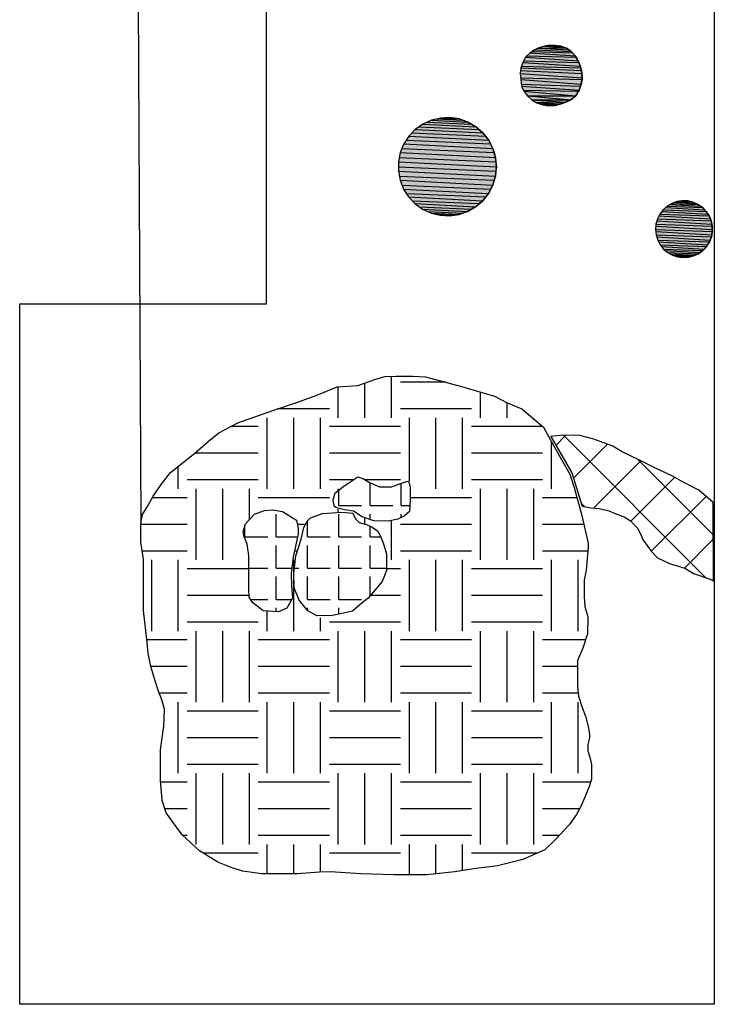
# Model space of a CAD drawing. Extents: x 1087388.9 to 1087400.7, y 700348 to 700360.8.
# Drawn here: x 1087398.4 to 1087400, y 700348 to 700350.2 of the extents above; entities that cross this region are included whole.
import ezdxf

# ---------------------------------------------------------------- set-up
doc = ezdxf.new("R2010")
doc.units = 0
doc.layers.get('0').update_dxf_attribs({"linetype": 'CONTINUOUS'})
doc.layers.add('EXCAVACION', color=7, linetype='CONTINUOUS')
doc.layers.add('RASGOS', color=7, linetype='CONTINUOUS')

# ---------------------------------------------------------------- blocks, each defined once
blk = doc.blocks.new('*X4')
at = {"color": 0}
for p, q in [((1087399.6462, 700349.2476), (1087399.6687, 700349.2701)), ((1087399.9813, 700348.9521), (1087399.6632, 700349.2702)), ((1087399.6854, 700349.1745), (1087399.7612, 700349.2504)), ((1087399.731, 700349.1079), (1087399.8359, 700349.2128)), ((1087399.9978, 700349.0478), (1087399.8299, 700349.2157)), ((1087399.8135, 700349.0781), (1087399.9118, 700349.1764)), ((1087399.8593, 700349.0116), (1087399.9815, 700349.1338)), ((1087399.7099, 700349.1112), (1087399.7032, 700349.1179)), ((1087399.9333, 700348.9734), (1087399.9978, 700349.038))]:
    blk.add_line(p, q, dxfattribs=at)
blk = doc.blocks.new('*X5')
at = {"color": 0}
for p, q in [((1087399.2311, 700349.1134), (1087399.2311, 700349.1642)), ((1087399.3009, 700349.1134), (1087399.3009, 700349.1633)), ((1087399.1612, 700349.1134), (1087399.1612, 700349.1481)), ((1087399.1612, 700349.1134), (1087399.212, 700349.1134)), ((1087399.2311, 700349.1134), (1087399.2819, 700349.1134)), ((1087399.3009, 700349.1134), (1087399.3199, 700349.1134)), ((1087399.2311, 700349.0821), (1087399.2311, 700349.0943)), ((1087399.3009, 700349.0868), (1087399.3009, 700349.0943))]:
    blk.add_line(p, q, dxfattribs=at)
blk = doc.blocks.new('*X6')
at = {"color": 0}
for p, q in [((1087399.0215, 700349.0435), (1087399.0215, 700349.0943)), ((1087398.9517, 700349.0435), (1087398.9517, 700349.0689)), ((1087398.9517, 700349.0435), (1087399.0025, 700349.0435)), ((1087399.0215, 700349.0435), (1087399.069, 700349.0435)), ((1087399.0215, 700348.9737), (1087399.0215, 700349.0245)), ((1087398.9607, 700348.9737), (1087399.0025, 700348.9737)), ((1087399.0215, 700348.9737), (1087399.0563, 700348.9737)), ((1087399.0215, 700348.9038), (1087399.0215, 700348.9546)), ((1087398.9642, 700348.9038), (1087399.0025, 700348.9038)), ((1087399.0215, 700348.9038), (1087399.0559, 700348.9038)), ((1087399.0215, 700348.8763), (1087399.0215, 700348.8848))]:
    blk.add_line(p, q, dxfattribs=at)
blk = doc.blocks.new('*X7')
at = {"color": 0}
for p, q in [((1087399.1612, 700349.0435), (1087399.1612, 700349.0943)), ((1087399.0914, 700349.0435), (1087399.0914, 700349.0793)), ((1087399.2311, 700349.0435), (1087399.2311, 700349.0674)), ((1087399.0914, 700349.0435), (1087399.1422, 700349.0435)), ((1087399.0914, 700348.9737), (1087399.0914, 700349.0245)), ((1087399.1612, 700349.0435), (1087399.212, 700349.0435)), ((1087399.1612, 700348.9737), (1087399.1612, 700349.0245)), ((1087399.2311, 700349.0435), (1087399.2547, 700349.0435)), ((1087399.2311, 700348.9737), (1087399.2311, 700349.0245)), ((1087399.0622, 700348.9737), (1087399.0723, 700348.9737)), ((1087399.0914, 700348.9737), (1087399.1422, 700348.9737)), ((1087399.1612, 700348.9737), (1087399.212, 700348.9737)), ((1087399.2311, 700348.9737), (1087399.2675, 700348.9737)), ((1087399.0914, 700348.9038), (1087399.0914, 700348.9546)), ((1087399.1612, 700348.9038), (1087399.1612, 700348.9546)), ((1087399.2311, 700348.9118), (1087399.2311, 700348.9546)), ((1087399.0718, 700348.9038), (1087399.0723, 700348.9038)), ((1087399.0914, 700348.9038), (1087399.1422, 700348.9038)), ((1087399.1612, 700348.9038), (1087399.212, 700348.9038)), ((1087399.0914, 700348.8798), (1087399.0914, 700348.8848)), ((1087399.1612, 700348.871), (1087399.1612, 700348.8848))]:
    blk.add_line(p, q, dxfattribs=at)
blk = doc.blocks.new('*X8')
at = {"color": 0}
for p, q in [((1087399.2792, 700349.3094), (1087399.2792, 700349.4017)), ((1087399.1601, 700349.3094), (1087399.1601, 700349.3785)), ((1087399.2197, 700349.3094), (1087399.2197, 700349.3869)), ((1087399.4003, 700349.3888), (1087399.299, 700349.3888)), ((1087399.4776, 700349.3094), (1087399.4776, 700349.3664)), ((1087399.5372, 700349.3094), (1087399.5372, 700349.3428)), ((1087399.0014, 700349.1507), (1087399.0014, 700349.3094)), ((1087399.1403, 700349.3293), (1087399.0246, 700349.3293)), ((1087399.0609, 700349.1507), (1087399.0609, 700349.3094)), ((1087399.1204, 700349.1507), (1087399.1204, 700349.3094)), ((1087399.4578, 700349.3293), (1087399.299, 700349.3293)), ((1087399.3189, 700349.1687), (1087399.3189, 700349.3094)), ((1087399.3784, 700349.1507), (1087399.3784, 700349.3094)), ((1087399.4379, 700349.1507), (1087399.4379, 700349.3094)), ((1087398.9815, 700349.2896), (1087398.9205, 700349.2896)), ((1087399.299, 700349.2896), (1087399.1403, 700349.2896)), ((1087399.6165, 700349.2896), (1087399.4578, 700349.2896)), ((1087399.6364, 700349.1507), (1087399.6364, 700349.2556)), ((1087398.9815, 700349.2301), (1087398.8391, 700349.2301)), ((1087399.299, 700349.2301), (1087399.1403, 700349.2301)), ((1087399.6165, 700349.2301), (1087399.4578, 700349.2301)), ((1087398.8029, 700349.1507), (1087398.8029, 700349.2011)), ((1087398.9815, 700349.1705), (1087398.8228, 700349.1705)), ((1087399.1938, 700349.1705), (1087399.1403, 700349.1705)), ((1087399.299, 700349.1705), (1087399.2203, 700349.1705)), ((1087399.6165, 700349.1705), (1087399.4578, 700349.1705)), ((1087398.8426, 700348.9919), (1087398.8426, 700349.1507)), ((1087398.9022, 700348.9919), (1087398.9022, 700349.1507)), ((1087398.9617, 700349.0819), (1087398.9617, 700349.1507)), ((1087399.1601, 700349.1472), (1087399.1601, 700349.1507)), ((1087399.4776, 700348.9919), (1087399.4776, 700349.1507)), ((1087399.5372, 700348.9919), (1087399.5372, 700349.1507)), ((1087399.5967, 700348.9919), (1087399.5967, 700349.1507)), ((1087398.8228, 700349.1308), (1087398.7446, 700349.1308)), ((1087399.1403, 700349.1308), (1087398.9815, 700349.1308)), ((1087399.4578, 700349.1308), (1087399.3205, 700349.1308)), ((1087399.6933, 700349.1308), (1087399.6165, 700349.1308)), ((1087399.1601, 700349.0982), (1087399.1601, 700349.1052)), ((1087398.8228, 700349.0713), (1087398.7195, 700349.0713)), ((1087399.0847, 700349.0713), (1087399.0703, 700349.0713)), ((1087399.2197, 700349.072), (1087399.2197, 700349.0845)), ((1087399.2792, 700348.9919), (1087399.2792, 700349.0781)), ((1087399.4578, 700349.0713), (1087399.299, 700349.0713)), ((1087399.7084, 700349.0713), (1087399.6165, 700349.0713)), ((1087398.8228, 700349.0118), (1087398.7222, 700349.0118)), ((1087399.0689, 700349.0118), (1087399.0621, 700349.0118)), ((1087399.4578, 700349.0118), (1087399.299, 700349.0118)), ((1087399.7176, 700349.0118), (1087399.6165, 700349.0118)), ((1087398.7434, 700348.8332), (1087398.7434, 700348.9919)), ((1087398.8029, 700348.8332), (1087398.8029, 700348.9919)), ((1087399.0609, 700348.9629), (1087399.0609, 700348.9919)), ((1087399.3189, 700348.8332), (1087399.3189, 700348.9919)), ((1087399.3784, 700348.8332), (1087399.3784, 700348.9919)), ((1087399.4379, 700348.8332), (1087399.4379, 700348.9919)), ((1087399.6364, 700348.8332), (1087399.6364, 700348.9919)), ((1087399.6959, 700348.8332), (1087399.6959, 700348.9919)), ((1087398.9607, 700348.9721), (1087398.8228, 700348.9721)), ((1087399.0609, 700348.8332), (1087399.0609, 700348.9615)), ((1087399.299, 700348.9721), (1087399.2675, 700348.9721)), ((1087399.6165, 700348.9721), (1087399.4578, 700348.9721)), ((1087398.9611, 700348.9126), (1087398.8228, 700348.9126)), ((1087399.299, 700348.9126), (1087399.2317, 700348.9126)), ((1087399.6165, 700348.9126), (1087399.4578, 700348.9126)), ((1087399.0014, 700348.8332), (1087399.0014, 700348.8777)), ((1087398.9815, 700348.853), (1087398.8228, 700348.853)), ((1087399.1204, 700348.8332), (1087399.1204, 700348.8625)), ((1087399.299, 700348.853), (1087399.1403, 700348.853)), ((1087399.6165, 700348.853), (1087399.4578, 700348.853)), ((1087398.8426, 700348.6744), (1087398.8426, 700348.8332)), ((1087398.9022, 700348.6744), (1087398.9022, 700348.8332)), ((1087398.9617, 700348.6744), (1087398.9617, 700348.8332)), ((1087399.1601, 700348.6744), (1087399.1601, 700348.8332)), ((1087399.2197, 700348.6744), (1087399.2197, 700348.8332)), ((1087399.2792, 700348.6744), (1087399.2792, 700348.8332)), ((1087399.4776, 700348.6744), (1087399.4776, 700348.8332)), ((1087399.5372, 700348.6744), (1087399.5372, 700348.8332)), ((1087399.5967, 700348.6744), (1087399.5967, 700348.8332)), ((1087398.8228, 700348.8133), (1087398.7328, 700348.8133)), ((1087399.1403, 700348.8133), (1087398.9815, 700348.8133)), ((1087399.4578, 700348.8133), (1087399.299, 700348.8133)), ((1087399.7123, 700348.8133), (1087399.6165, 700348.8133)), ((1087398.8228, 700348.7538), (1087398.7413, 700348.7538)), ((1087399.1403, 700348.7538), (1087398.9815, 700348.7538)), ((1087399.4578, 700348.7538), (1087399.299, 700348.7538)), ((1087399.6946, 700348.7538), (1087399.6165, 700348.7538)), ((1087398.8228, 700348.6943), (1087398.7606, 700348.6943)), ((1087399.1403, 700348.6943), (1087398.9815, 700348.6943)), ((1087399.4578, 700348.6943), (1087399.299, 700348.6943)), ((1087399.6961, 700348.6943), (1087399.6165, 700348.6943)), ((1087398.8029, 700348.5157), (1087398.8029, 700348.6744)), ((1087399.0014, 700348.5157), (1087399.0014, 700348.6744)), ((1087399.0609, 700348.5157), (1087399.0609, 700348.6744)), ((1087399.1204, 700348.5157), (1087399.1204, 700348.6744)), ((1087399.3189, 700348.5157), (1087399.3189, 700348.6744)), ((1087399.3784, 700348.5157), (1087399.3784, 700348.6744)), ((1087399.4379, 700348.5157), (1087399.4379, 700348.6744)), ((1087399.6364, 700348.5157), (1087399.6364, 700348.6744)), ((1087399.6959, 700348.5157), (1087399.6959, 700348.6744)), ((1087398.9815, 700348.6546), (1087398.8228, 700348.6546)), ((1087399.299, 700348.6546), (1087399.1403, 700348.6546)), ((1087399.6165, 700348.6546), (1087399.4578, 700348.6546)), ((1087398.9815, 700348.5951), (1087398.8228, 700348.5951)), ((1087399.299, 700348.5951), (1087399.1403, 700348.5951)), ((1087399.6165, 700348.5951), (1087399.4578, 700348.5951)), ((1087398.9815, 700348.5355), (1087398.8228, 700348.5355)), ((1087399.299, 700348.5355), (1087399.1403, 700348.5355)), ((1087399.6165, 700348.5355), (1087399.4578, 700348.5355)), ((1087398.8228, 700348.4958), (1087398.7633, 700348.4958)), ((1087398.8426, 700348.3569), (1087398.8426, 700348.5157)), ((1087398.9022, 700348.3569), (1087398.9022, 700348.5157)), ((1087398.9617, 700348.3569), (1087398.9617, 700348.5157)), ((1087399.1403, 700348.4958), (1087398.9815, 700348.4958)), ((1087399.1601, 700348.3569), (1087399.1601, 700348.5157)), ((1087399.2197, 700348.3569), (1087399.2197, 700348.5157)), ((1087399.2792, 700348.3569), (1087399.2792, 700348.5157)), ((1087399.4578, 700348.4958), (1087399.299, 700348.4958)), ((1087399.4776, 700348.3569), (1087399.4776, 700348.5157)), ((1087399.5372, 700348.3569), (1087399.5372, 700348.5157)), ((1087399.5967, 700348.3569), (1087399.5967, 700348.5157)), ((1087399.7237, 700348.4958), (1087399.6165, 700348.4958)), ((1087398.8228, 700348.4363), (1087398.7728, 700348.4363)), ((1087399.1403, 700348.4363), (1087398.9815, 700348.4363)), ((1087399.4578, 700348.4363), (1087399.299, 700348.4363)), ((1087399.6989, 700348.4363), (1087399.6165, 700348.4363)), ((1087398.8228, 700348.3768), (1087398.8131, 700348.3768)), ((1087399.1403, 700348.3768), (1087398.9815, 700348.3768)), ((1087399.4578, 700348.3768), (1087399.299, 700348.3768)), ((1087399.654, 700348.3768), (1087399.6165, 700348.3768)), ((1087399.0014, 700348.2914), (1087399.0014, 700348.3569)), ((1087399.0609, 700348.2914), (1087399.0609, 700348.3569)), ((1087399.1204, 700348.2951), (1087399.1204, 700348.3569)), ((1087399.3189, 700348.2889), (1087399.3189, 700348.3569)), ((1087399.3784, 700348.2911), (1087399.3784, 700348.3569)), ((1087399.4379, 700348.2985), (1087399.4379, 700348.3569)), ((1087398.9815, 700348.3371), (1087398.8587, 700348.3371)), ((1087399.299, 700348.3371), (1087399.1403, 700348.3371)), ((1087399.6037, 700348.3371), (1087399.4578, 700348.3371))]:
    blk.add_line(p, q, dxfattribs=at)
blk = doc.blocks.new('*U74')
at = {"layer": 'RASGOS', "linetype": 'CONTINUOUS'}
for p, q in [((1087399.5885, 700350.1236), (1087399.6892, 700350.1172)), ((1087399.5933, 700350.1268), (1087399.6833, 700350.1236)), ((1087399.5988, 700350.1305), (1087399.6804, 700350.1268)), ((1087399.6063, 700350.1345), (1087399.6754, 700350.1305)), ((1087399.6081, 700350.1354), (1087399.67, 700350.1345)), ((1087399.6207, 700350.1387), (1087399.6673, 700350.1354)), ((1087399.6225, 700350.1391), (1087399.658, 700350.1387)), ((1087399.6287, 700350.1404), (1087399.6323, 700350.1411)), ((1087399.6287, 700350.1404), (1087399.657, 700350.1391)), ((1087399.6323, 700350.1411), (1087399.6443, 700350.1404)), ((1087399.6443, 700350.1404), (1087399.657, 700350.1391)), ((1087399.657, 700350.1391), (1087399.658, 700350.1387)), ((1087399.658, 700350.1387), (1087399.6673, 700350.1354)), ((1087399.6673, 700350.1354), (1087399.67, 700350.1345)), ((1087399.67, 700350.1345), (1087399.6754, 700350.1305)), ((1087399.6754, 700350.1305), (1087399.6804, 700350.1268)), ((1087399.6804, 700350.1268), (1087399.6833, 700350.1236)), ((1087399.6833, 700350.1236), (1087399.6892, 700350.1172)), ((1087399.572, 700350.1026), (1087399.7006, 700350.0941)), ((1087399.5739, 700350.1062), (1087399.6973, 700350.1026)), ((1087399.5781, 700350.114), (1087399.696, 700350.1062)), ((1087399.5816, 700350.1172), (1087399.6911, 700350.114)), ((1087399.6892, 700350.1172), (1087399.6911, 700350.114)), ((1087399.6911, 700350.114), (1087399.696, 700350.1062)), ((1087399.696, 700350.1062), (1087399.6973, 700350.1026)), ((1087399.6973, 700350.1026), (1087399.7006, 700350.0941)), ((1087399.5666, 700350.0774), (1087399.7051, 700350.0678)), ((1087399.5674, 700350.0842), (1087399.7041, 700350.0774)), ((1087399.5681, 700350.0903), (1087399.7033, 700350.0842)), ((1087399.5693, 700350.0941), (1087399.7016, 700350.0903)), ((1087399.7006, 700350.0941), (1087399.7016, 700350.0903)), ((1087399.7016, 700350.0903), (1087399.7033, 700350.0842)), ((1087399.7033, 700350.0842), (1087399.7041, 700350.0774)), ((1087399.7041, 700350.0774), (1087399.7051, 700350.0678)), ((1087399.5674, 700350.0678), (1087399.7045, 700350.0645)), ((1087399.5676, 700350.0645), (1087399.7026, 700350.0541)), ((1087399.7045, 700350.0645), (1087399.7026, 700350.0541)), ((1087399.7051, 700350.0678), (1087399.7045, 700350.0645)), ((1087399.5688, 700350.0541), (1087399.7011, 700350.0498)), ((1087399.5693, 700350.0498), (1087399.6981, 700350.0409)), ((1087399.5733, 700350.0409), (1087399.6966, 700350.0382)), ((1087399.5745, 700350.0382), (1087399.691, 700350.028)), ((1087399.6966, 700350.0382), (1087399.691, 700350.028)), ((1087399.6981, 700350.0409), (1087399.6966, 700350.0382)), ((1087399.7011, 700350.0498), (1087399.6981, 700350.0409)), ((1087399.7026, 700350.0541), (1087399.7011, 700350.0498)), ((1087399.5823, 700350.028), (1087399.6907, 700350.0277)), ((1087399.5825, 700350.0277), (1087399.6799, 700350.0191)), ((1087399.5921, 700350.0191), (1087399.6794, 700350.0186)), ((1087399.5928, 700350.0186), (1087399.6682, 700350.0136)), ((1087399.6009, 700350.0136), (1087399.6633, 700350.012)), ((1087399.6035, 700350.012), (1087399.6557, 700350.0095)), ((1087399.6633, 700350.012), (1087399.6557, 700350.0095)), ((1087399.6682, 700350.0136), (1087399.6633, 700350.012)), ((1087399.6794, 700350.0186), (1087399.6682, 700350.0136)), ((1087399.6799, 700350.0191), (1087399.6794, 700350.0186)), ((1087399.6907, 700350.0277), (1087399.6799, 700350.0191)), ((1087399.691, 700350.028), (1087399.6907, 700350.0277)), ((1087399.6109, 700350.0095), (1087399.6475, 700350.0075)), ((1087399.6169, 700350.0075), (1087399.6438, 700350.0066)), ((1087399.6299, 700350.0059), (1087399.6244, 700350.0066)), ((1087399.6438, 700350.0066), (1087399.6299, 700350.0059)), ((1087399.6475, 700350.0075), (1087399.6438, 700350.0066)), ((1087399.6557, 700350.0095), (1087399.6475, 700350.0075))]:
    blk.add_line(p, q, dxfattribs=at)
at = {"layer": 'RASGOS', "linetype": 'CONTINUOUS', "extrusion": (0, 0, -1)}
for points in [[(-1087399.5885, 700350.1236), (-1087399.6892, 700350.1172), (-1087399.5816, 700350.1172)], [(-1087399.5933, 700350.1268), (-1087399.6833, 700350.1236), (-1087399.5885, 700350.1236)], [(-1087399.5885, 700350.1236), (-1087399.6833, 700350.1236), (-1087399.6892, 700350.1172)], [(-1087399.5988, 700350.1305), (-1087399.6804, 700350.1268), (-1087399.5933, 700350.1268)], [(-1087399.5933, 700350.1268), (-1087399.6804, 700350.1268), (-1087399.6833, 700350.1236)], [(-1087399.6063, 700350.1345), (-1087399.6754, 700350.1305), (-1087399.5988, 700350.1305)], [(-1087399.5988, 700350.1305), (-1087399.6754, 700350.1305), (-1087399.6804, 700350.1268)], [(-1087399.6081, 700350.1354), (-1087399.67, 700350.1345), (-1087399.6063, 700350.1345)], [(-1087399.6063, 700350.1345), (-1087399.67, 700350.1345), (-1087399.6754, 700350.1305)], [(-1087399.6207, 700350.1387), (-1087399.6673, 700350.1354), (-1087399.6081, 700350.1354)], [(-1087399.6081, 700350.1354), (-1087399.6673, 700350.1354), (-1087399.67, 700350.1345)], [(-1087399.6225, 700350.1391), (-1087399.658, 700350.1387), (-1087399.6207, 700350.1387)], [(-1087399.6207, 700350.1387), (-1087399.658, 700350.1387), (-1087399.6673, 700350.1354)], [(-1087399.6287, 700350.1404), (-1087399.657, 700350.1391), (-1087399.6225, 700350.1391)], [(-1087399.6225, 700350.1391), (-1087399.657, 700350.1391), (-1087399.658, 700350.1387)], [(-1087399.6323, 700350.1411), (-1087399.6443, 700350.1404), (-1087399.6287, 700350.1404)], [(-1087399.6287, 700350.1404), (-1087399.6443, 700350.1404), (-1087399.657, 700350.1391)], [(-1087399.572, 700350.1026), (-1087399.7006, 700350.0941), (-1087399.5693, 700350.0941)], [(-1087399.5739, 700350.1062), (-1087399.6973, 700350.1026), (-1087399.572, 700350.1026)], [(-1087399.572, 700350.1026), (-1087399.6973, 700350.1026), (-1087399.7006, 700350.0941)], [(-1087399.5781, 700350.114), (-1087399.696, 700350.1062), (-1087399.5739, 700350.1062)], [(-1087399.5739, 700350.1062), (-1087399.696, 700350.1062), (-1087399.6973, 700350.1026)], [(-1087399.5816, 700350.1172), (-1087399.6911, 700350.114), (-1087399.5781, 700350.114)], [(-1087399.5781, 700350.114), (-1087399.6911, 700350.114), (-1087399.696, 700350.1062)], [(-1087399.5816, 700350.1172), (-1087399.6892, 700350.1172), (-1087399.6911, 700350.114)], [(-1087399.5674, 700350.0842), (-1087399.7041, 700350.0774), (-1087399.5666, 700350.0774)], [(-1087399.5666, 700350.0774), (-1087399.7051, 700350.0678), (-1087399.5674, 700350.0678)], [(-1087399.5666, 700350.0774), (-1087399.7041, 700350.0774), (-1087399.7051, 700350.0678)], [(-1087399.5681, 700350.0903), (-1087399.7033, 700350.0842), (-1087399.5674, 700350.0842)], [(-1087399.5674, 700350.0842), (-1087399.7033, 700350.0842), (-1087399.7041, 700350.0774)], [(-1087399.5693, 700350.0941), (-1087399.7016, 700350.0903), (-1087399.5681, 700350.0903)], [(-1087399.5681, 700350.0903), (-1087399.7016, 700350.0903), (-1087399.7033, 700350.0842)], [(-1087399.5693, 700350.0941), (-1087399.7006, 700350.0941), (-1087399.7016, 700350.0903)], [(-1087399.5674, 700350.0678), (-1087399.7045, 700350.0645), (-1087399.5676, 700350.0645)], [(-1087399.5674, 700350.0678), (-1087399.7051, 700350.0678), (-1087399.7045, 700350.0645)], [(-1087399.5676, 700350.0645), (-1087399.7026, 700350.0541), (-1087399.5688, 700350.0541)], [(-1087399.5676, 700350.0645), (-1087399.7045, 700350.0645), (-1087399.7026, 700350.0541)], [(-1087399.5688, 700350.0541), (-1087399.7011, 700350.0498), (-1087399.5693, 700350.0498)], [(-1087399.5688, 700350.0541), (-1087399.7026, 700350.0541), (-1087399.7011, 700350.0498)], [(-1087399.5693, 700350.0498), (-1087399.6981, 700350.0409), (-1087399.5733, 700350.0409)], [(-1087399.5693, 700350.0498), (-1087399.7011, 700350.0498), (-1087399.6981, 700350.0409)], [(-1087399.5733, 700350.0409), (-1087399.6966, 700350.0382), (-1087399.5745, 700350.0382)], [(-1087399.5733, 700350.0409), (-1087399.6981, 700350.0409), (-1087399.6966, 700350.0382)], [(-1087399.5745, 700350.0382), (-1087399.691, 700350.028), (-1087399.5823, 700350.028)], [(-1087399.5745, 700350.0382), (-1087399.6966, 700350.0382), (-1087399.691, 700350.028)], [(-1087399.5823, 700350.028), (-1087399.6907, 700350.0277), (-1087399.5825, 700350.0277)], [(-1087399.5823, 700350.028), (-1087399.691, 700350.028), (-1087399.6907, 700350.0277)], [(-1087399.5825, 700350.0277), (-1087399.6799, 700350.0191), (-1087399.5921, 700350.0191)], [(-1087399.5825, 700350.0277), (-1087399.6907, 700350.0277), (-1087399.6799, 700350.0191)], [(-1087399.5921, 700350.0191), (-1087399.6794, 700350.0186), (-1087399.5928, 700350.0186)], [(-1087399.5921, 700350.0191), (-1087399.6799, 700350.0191), (-1087399.6794, 700350.0186)], [(-1087399.5928, 700350.0186), (-1087399.6682, 700350.0136), (-1087399.6009, 700350.0136)], [(-1087399.5928, 700350.0186), (-1087399.6794, 700350.0186), (-1087399.6682, 700350.0136)], [(-1087399.6009, 700350.0136), (-1087399.6633, 700350.012), (-1087399.6035, 700350.012)], [(-1087399.6009, 700350.0136), (-1087399.6682, 700350.0136), (-1087399.6633, 700350.012)], [(-1087399.6035, 700350.012), (-1087399.6557, 700350.0095), (-1087399.6109, 700350.0095)], [(-1087399.6035, 700350.012), (-1087399.6633, 700350.012), (-1087399.6557, 700350.0095)], [(-1087399.6109, 700350.0095), (-1087399.6475, 700350.0075), (-1087399.6169, 700350.0075)], [(-1087399.6109, 700350.0095), (-1087399.6557, 700350.0095), (-1087399.6475, 700350.0075)], [(-1087399.6169, 700350.0075), (-1087399.6438, 700350.0066), (-1087399.6244, 700350.0066)], [(-1087399.6169, 700350.0075), (-1087399.6475, 700350.0075), (-1087399.6438, 700350.0066)], [(-1087399.6244, 700350.0066), (-1087399.6438, 700350.0066), (-1087399.6299, 700350.0059)]]:
    blk.add_solid(points, dxfattribs=at)
blk = doc.blocks.new('*U75')
at = {"layer": 'RASGOS', "linetype": 'CONTINUOUS'}
for p, q in [((1087399.9165, 700349.7917), (1087399.9523, 700349.7905)), ((1087399.9257, 700349.7932), (1087399.9285, 700349.7936)), ((1087399.9257, 700349.7932), (1087399.9467, 700349.7917)), ((1087399.9285, 700349.7936), (1087399.9405, 700349.7932)), ((1087399.9405, 700349.7932), (1087399.9467, 700349.7917)), ((1087399.9467, 700349.7917), (1087399.9523, 700349.7905)), ((1087399.8831, 700349.77), (1087399.9858, 700349.7639)), ((1087399.8857, 700349.7735), (1087399.9817, 700349.77)), ((1087399.8916, 700349.7787), (1087399.9784, 700349.7735)), ((1087399.8948, 700349.7815), (1087399.9733, 700349.7787)), ((1087399.9017, 700349.7856), (1087399.9692, 700349.7815)), ((1087399.9052, 700349.7876), (1087399.9633, 700349.7856)), ((1087399.913, 700349.7905), (1087399.9586, 700349.7876)), ((1087399.9523, 700349.7905), (1087399.9586, 700349.7876)), ((1087399.9586, 700349.7876), (1087399.9633, 700349.7856)), ((1087399.9633, 700349.7856), (1087399.9692, 700349.7815)), ((1087399.9692, 700349.7815), (1087399.9733, 700349.7787)), ((1087399.9733, 700349.7787), (1087399.9784, 700349.7735)), ((1087399.9784, 700349.7735), (1087399.9817, 700349.77)), ((1087399.9817, 700349.77), (1087399.9858, 700349.7639)), ((1087399.8718, 700349.7488), (1087399.9945, 700349.7415)), ((1087399.873, 700349.7531), (1087399.993, 700349.7488)), ((1087399.8764, 700349.76), (1087399.9912, 700349.7531)), ((1087399.8784, 700349.7639), (1087399.9884, 700349.76)), ((1087399.9858, 700349.7639), (1087399.9884, 700349.76)), ((1087399.9884, 700349.76), (1087399.9912, 700349.7531)), ((1087399.9912, 700349.7531), (1087399.993, 700349.7488)), ((1087399.993, 700349.7488), (1087399.9945, 700349.7415)), ((1087399.8687, 700349.7294), (1087399.9955, 700349.7249)), ((1087399.8693, 700349.737), (1087399.9955, 700349.7294)), ((1087399.8697, 700349.7415), (1087399.9954, 700349.737)), ((1087399.9945, 700349.7415), (1087399.9954, 700349.737)), ((1087399.9954, 700349.737), (1087399.9955, 700349.7294)), ((1087399.9955, 700349.7294), (1087399.9955, 700349.7249)), ((1087399.8692, 700349.7249), (1087399.9942, 700349.7174)), ((1087399.87, 700349.7174), (1087399.9934, 700349.713)), ((1087399.8713, 700349.713), (1087399.9906, 700349.7059)), ((1087399.8735, 700349.7059), (1087399.989, 700349.7017)), ((1087399.9906, 700349.7059), (1087399.989, 700349.7017)), ((1087399.9934, 700349.713), (1087399.9906, 700349.7059)), ((1087399.9942, 700349.7174), (1087399.9934, 700349.713)), ((1087399.9955, 700349.7249), (1087399.9942, 700349.7174)), ((1087399.8757, 700349.7017), (1087399.9849, 700349.6952)), ((1087399.8792, 700349.6952), (1087399.9826, 700349.6915)), ((1087399.8822, 700349.6915), (1087399.9773, 700349.6858)), ((1087399.8868, 700349.6858), (1087399.9744, 700349.6827)), ((1087399.8905, 700349.6827), (1087399.968, 700349.678)), ((1087399.9744, 700349.6827), (1087399.968, 700349.678)), ((1087399.9773, 700349.6858), (1087399.9744, 700349.6827)), ((1087399.9826, 700349.6915), (1087399.9773, 700349.6858)), ((1087399.9849, 700349.6952), (1087399.9826, 700349.6915)), ((1087399.989, 700349.7017), (1087399.9849, 700349.6952)), ((1087399.896, 700349.678), (1087399.9646, 700349.6755)), ((1087399.9004, 700349.6755), (1087399.9573, 700349.6721)), ((1087399.9065, 700349.6721), (1087399.9537, 700349.6704)), ((1087399.9116, 700349.6704), (1087399.9454, 700349.6683)), ((1087399.918, 700349.6683), (1087399.942, 700349.6674)), ((1087399.93, 700349.6667), (1087399.9245, 700349.6674)), ((1087399.942, 700349.6674), (1087399.93, 700349.6667)), ((1087399.9454, 700349.6683), (1087399.942, 700349.6674)), ((1087399.9537, 700349.6704), (1087399.9454, 700349.6683)), ((1087399.9573, 700349.6721), (1087399.9537, 700349.6704)), ((1087399.9646, 700349.6755), (1087399.9573, 700349.6721)), ((1087399.968, 700349.678), (1087399.9646, 700349.6755))]:
    blk.add_line(p, q, dxfattribs=at)
at = {"layer": 'RASGOS', "linetype": 'CONTINUOUS', "extrusion": (0, 0, -1)}
for points in [[(-1087399.9165, 700349.7917), (-1087399.9523, 700349.7905), (-1087399.913, 700349.7905)], [(-1087399.9257, 700349.7932), (-1087399.9467, 700349.7917), (-1087399.9165, 700349.7917)], [(-1087399.9165, 700349.7917), (-1087399.9467, 700349.7917), (-1087399.9523, 700349.7905)], [(-1087399.9285, 700349.7936), (-1087399.9405, 700349.7932), (-1087399.9257, 700349.7932)], [(-1087399.9257, 700349.7932), (-1087399.9405, 700349.7932), (-1087399.9467, 700349.7917)], [(-1087399.8831, 700349.77), (-1087399.9858, 700349.7639), (-1087399.8784, 700349.7639)], [(-1087399.8857, 700349.7735), (-1087399.9817, 700349.77), (-1087399.8831, 700349.77)], [(-1087399.8831, 700349.77), (-1087399.9817, 700349.77), (-1087399.9858, 700349.7639)], [(-1087399.8916, 700349.7787), (-1087399.9784, 700349.7735), (-1087399.8857, 700349.7735)], [(-1087399.8857, 700349.7735), (-1087399.9784, 700349.7735), (-1087399.9817, 700349.77)], [(-1087399.8948, 700349.7815), (-1087399.9733, 700349.7787), (-1087399.8916, 700349.7787)], [(-1087399.8916, 700349.7787), (-1087399.9733, 700349.7787), (-1087399.9784, 700349.7735)], [(-1087399.9017, 700349.7856), (-1087399.9692, 700349.7815), (-1087399.8948, 700349.7815)], [(-1087399.8948, 700349.7815), (-1087399.9692, 700349.7815), (-1087399.9733, 700349.7787)], [(-1087399.9052, 700349.7876), (-1087399.9633, 700349.7856), (-1087399.9017, 700349.7856)], [(-1087399.9017, 700349.7856), (-1087399.9633, 700349.7856), (-1087399.9692, 700349.7815)], [(-1087399.913, 700349.7905), (-1087399.9586, 700349.7876), (-1087399.9052, 700349.7876)], [(-1087399.9052, 700349.7876), (-1087399.9586, 700349.7876), (-1087399.9633, 700349.7856)], [(-1087399.913, 700349.7905), (-1087399.9523, 700349.7905), (-1087399.9586, 700349.7876)], [(-1087399.8718, 700349.7488), (-1087399.9945, 700349.7415), (-1087399.8697, 700349.7415)], [(-1087399.873, 700349.7531), (-1087399.993, 700349.7488), (-1087399.8718, 700349.7488)], [(-1087399.8718, 700349.7488), (-1087399.993, 700349.7488), (-1087399.9945, 700349.7415)], [(-1087399.8764, 700349.76), (-1087399.9912, 700349.7531), (-1087399.873, 700349.7531)], [(-1087399.873, 700349.7531), (-1087399.9912, 700349.7531), (-1087399.993, 700349.7488)], [(-1087399.8784, 700349.7639), (-1087399.9884, 700349.76), (-1087399.8764, 700349.76)], [(-1087399.8764, 700349.76), (-1087399.9884, 700349.76), (-1087399.9912, 700349.7531)], [(-1087399.8784, 700349.7639), (-1087399.9858, 700349.7639), (-1087399.9884, 700349.76)], [(-1087399.8693, 700349.737), (-1087399.9955, 700349.7294), (-1087399.8687, 700349.7294)], [(-1087399.8687, 700349.7294), (-1087399.9955, 700349.7249), (-1087399.8692, 700349.7249)], [(-1087399.8687, 700349.7294), (-1087399.9955, 700349.7294), (-1087399.9955, 700349.7249)], [(-1087399.8697, 700349.7415), (-1087399.9954, 700349.737), (-1087399.8693, 700349.737)], [(-1087399.8693, 700349.737), (-1087399.9954, 700349.737), (-1087399.9955, 700349.7294)], [(-1087399.8697, 700349.7415), (-1087399.9945, 700349.7415), (-1087399.9954, 700349.737)], [(-1087399.8692, 700349.7249), (-1087399.9942, 700349.7174), (-1087399.87, 700349.7174)], [(-1087399.8692, 700349.7249), (-1087399.9955, 700349.7249), (-1087399.9942, 700349.7174)], [(-1087399.87, 700349.7174), (-1087399.9934, 700349.713), (-1087399.8713, 700349.713)], [(-1087399.87, 700349.7174), (-1087399.9942, 700349.7174), (-1087399.9934, 700349.713)], [(-1087399.8713, 700349.713), (-1087399.9906, 700349.7059), (-1087399.8735, 700349.7059)], [(-1087399.8713, 700349.713), (-1087399.9934, 700349.713), (-1087399.9906, 700349.7059)], [(-1087399.8735, 700349.7059), (-1087399.989, 700349.7017), (-1087399.8757, 700349.7017)], [(-1087399.8735, 700349.7059), (-1087399.9906, 700349.7059), (-1087399.989, 700349.7017)], [(-1087399.8757, 700349.7017), (-1087399.9849, 700349.6952), (-1087399.8792, 700349.6952)], [(-1087399.8757, 700349.7017), (-1087399.989, 700349.7017), (-1087399.9849, 700349.6952)], [(-1087399.8792, 700349.6952), (-1087399.9826, 700349.6915), (-1087399.8822, 700349.6915)], [(-1087399.8792, 700349.6952), (-1087399.9849, 700349.6952), (-1087399.9826, 700349.6915)], [(-1087399.8822, 700349.6915), (-1087399.9773, 700349.6858), (-1087399.8868, 700349.6858)], [(-1087399.8822, 700349.6915), (-1087399.9826, 700349.6915), (-1087399.9773, 700349.6858)], [(-1087399.8868, 700349.6858), (-1087399.9744, 700349.6827), (-1087399.8905, 700349.6827)], [(-1087399.8868, 700349.6858), (-1087399.9773, 700349.6858), (-1087399.9744, 700349.6827)], [(-1087399.8905, 700349.6827), (-1087399.968, 700349.678), (-1087399.896, 700349.678)], [(-1087399.8905, 700349.6827), (-1087399.9744, 700349.6827), (-1087399.968, 700349.678)], [(-1087399.896, 700349.678), (-1087399.9646, 700349.6755), (-1087399.9004, 700349.6755)], [(-1087399.896, 700349.678), (-1087399.968, 700349.678), (-1087399.9646, 700349.6755)], [(-1087399.9004, 700349.6755), (-1087399.9573, 700349.6721), (-1087399.9065, 700349.6721)], [(-1087399.9004, 700349.6755), (-1087399.9646, 700349.6755), (-1087399.9573, 700349.6721)], [(-1087399.9065, 700349.6721), (-1087399.9537, 700349.6704), (-1087399.9116, 700349.6704)], [(-1087399.9065, 700349.6721), (-1087399.9573, 700349.6721), (-1087399.9537, 700349.6704)], [(-1087399.9116, 700349.6704), (-1087399.9454, 700349.6683), (-1087399.918, 700349.6683)], [(-1087399.9116, 700349.6704), (-1087399.9537, 700349.6704), (-1087399.9454, 700349.6683)], [(-1087399.918, 700349.6683), (-1087399.942, 700349.6674), (-1087399.9245, 700349.6674)], [(-1087399.918, 700349.6683), (-1087399.9454, 700349.6683), (-1087399.942, 700349.6674)], [(-1087399.9245, 700349.6674), (-1087399.942, 700349.6674), (-1087399.93, 700349.6667)]]:
    blk.add_solid(points, dxfattribs=at)
blk = doc.blocks.new('*U76')
at = {"layer": 'RASGOS', "linetype": 'CONTINUOUS'}
for p, q in [((1087399.3589, 700349.9694), (1087399.4571, 700349.965)), ((1087399.3681, 700349.9736), (1087399.4496, 700349.9694)), ((1087399.3795, 700349.9763), (1087399.4376, 700349.9736)), ((1087399.3884, 700349.9784), (1087399.4093, 700349.9793)), ((1087399.3884, 700349.9784), (1087399.4299, 700349.9763)), ((1087399.4093, 700349.9793), (1087399.4155, 700349.9784)), ((1087399.4155, 700349.9784), (1087399.4299, 700349.9763)), ((1087399.4299, 700349.9763), (1087399.4376, 700349.9736)), ((1087399.4376, 700349.9736), (1087399.4496, 700349.9694)), ((1087399.4496, 700349.9694), (1087399.4571, 700349.965)), ((1087399.3321, 700349.9529), (1087399.4833, 700349.9452)), ((1087399.3405, 700349.9589), (1087399.4744, 700349.9529)), ((1087399.3491, 700349.965), (1087399.4676, 700349.9589)), ((1087399.4571, 700349.965), (1087399.4676, 700349.9589)), ((1087399.4676, 700349.9589), (1087399.4744, 700349.9529)), ((1087399.4744, 700349.9529), (1087399.4833, 700349.9452)), ((1087399.3117, 700349.9287), (1087399.5004, 700349.9204)), ((1087399.3177, 700349.9379), (1087399.4961, 700349.9287)), ((1087399.3247, 700349.9452), (1087399.489, 700349.9379)), ((1087399.4833, 700349.9452), (1087399.489, 700349.9379)), ((1087399.489, 700349.9379), (1087399.4961, 700349.9287)), ((1087399.4961, 700349.9287), (1087399.5004, 700349.9204)), ((1087399.3022, 700349.9102), (1087399.5082, 700349.9011)), ((1087399.3063, 700349.9204), (1087399.5056, 700349.9102)), ((1087399.5004, 700349.9204), (1087399.5056, 700349.9102)), ((1087399.5056, 700349.9102), (1087399.5082, 700349.9011)), ((1087399.2945, 700349.8806), (1087399.5133, 700349.8694)), ((1087399.2964, 700349.8901), (1087399.5123, 700349.8806)), ((1087399.2985, 700349.9011), (1087399.5114, 700349.8901)), ((1087399.5082, 700349.9011), (1087399.5114, 700349.8901)), ((1087399.5114, 700349.8901), (1087399.5123, 700349.8806)), ((1087399.5123, 700349.8806), (1087399.5133, 700349.8694)), ((1087399.2944, 700349.8694), (1087399.5124, 700349.8598)), ((1087399.2944, 700349.8598), (1087399.5113, 700349.8486)), ((1087399.5124, 700349.8598), (1087399.5113, 700349.8486)), ((1087399.5133, 700349.8694), (1087399.5124, 700349.8598)), ((1087399.2965, 700349.8486), (1087399.5085, 700349.8393)), ((1087399.2983, 700349.8393), (1087399.5053, 700349.8286)), ((1087399.5085, 700349.8393), (1087399.5053, 700349.8286)), ((1087399.5113, 700349.8486), (1087399.5085, 700349.8393)), ((1087399.3025, 700349.8286), (1087399.5008, 700349.8199)), ((1087399.306, 700349.8199), (1087399.4957, 700349.8101)), ((1087399.5008, 700349.8199), (1087399.4957, 700349.8101)), ((1087399.5053, 700349.8286), (1087399.5008, 700349.8199)), ((1087399.3122, 700349.8101), (1087399.4895, 700349.8023)), ((1087399.3172, 700349.8023), (1087399.4827, 700349.7938)), ((1087399.3252, 700349.7938), (1087399.475, 700349.7872)), ((1087399.4827, 700349.7938), (1087399.475, 700349.7872)), ((1087399.4895, 700349.8023), (1087399.4827, 700349.7938)), ((1087399.4957, 700349.8101), (1087399.4895, 700349.8023)), ((1087399.3315, 700349.7872), (1087399.4669, 700349.7802)), ((1087399.3412, 700349.7802), (1087399.4578, 700349.775)), ((1087399.3484, 700349.775), (1087399.4488, 700349.7698)), ((1087399.3596, 700349.7698), (1087399.4384, 700349.7663)), ((1087399.4488, 700349.7698), (1087399.4384, 700349.7663)), ((1087399.4578, 700349.775), (1087399.4488, 700349.7698)), ((1087399.4669, 700349.7802), (1087399.4578, 700349.775)), ((1087399.475, 700349.7872), (1087399.4669, 700349.7802)), ((1087399.3674, 700349.7663), (1087399.4291, 700349.7631)), ((1087399.3802, 700349.7631), (1087399.4161, 700349.7613)), ((1087399.4084, 700349.7602), (1087399.3876, 700349.7613)), ((1087399.4161, 700349.7613), (1087399.4084, 700349.7602)), ((1087399.4291, 700349.7631), (1087399.4161, 700349.7613)), ((1087399.4384, 700349.7663), (1087399.4291, 700349.7631))]:
    blk.add_line(p, q, dxfattribs=at)
at = {"layer": 'RASGOS', "linetype": 'CONTINUOUS', "extrusion": (0, 0, -1)}
for points in [[(-1087399.3589, 700349.9694), (-1087399.4571, 700349.965), (-1087399.3491, 700349.965)], [(-1087399.3681, 700349.9736), (-1087399.4496, 700349.9694), (-1087399.3589, 700349.9694)], [(-1087399.3589, 700349.9694), (-1087399.4496, 700349.9694), (-1087399.4571, 700349.965)], [(-1087399.3795, 700349.9763), (-1087399.4376, 700349.9736), (-1087399.3681, 700349.9736)], [(-1087399.3681, 700349.9736), (-1087399.4376, 700349.9736), (-1087399.4496, 700349.9694)], [(-1087399.3884, 700349.9784), (-1087399.4299, 700349.9763), (-1087399.3795, 700349.9763)], [(-1087399.3795, 700349.9763), (-1087399.4299, 700349.9763), (-1087399.4376, 700349.9736)], [(-1087399.4093, 700349.9793), (-1087399.4155, 700349.9784), (-1087399.3884, 700349.9784)], [(-1087399.3884, 700349.9784), (-1087399.4155, 700349.9784), (-1087399.4299, 700349.9763)], [(-1087399.3321, 700349.9529), (-1087399.4833, 700349.9452), (-1087399.3247, 700349.9452)], [(-1087399.3405, 700349.9589), (-1087399.4744, 700349.9529), (-1087399.3321, 700349.9529)], [(-1087399.3321, 700349.9529), (-1087399.4744, 700349.9529), (-1087399.4833, 700349.9452)], [(-1087399.3491, 700349.965), (-1087399.4676, 700349.9589), (-1087399.3405, 700349.9589)], [(-1087399.3405, 700349.9589), (-1087399.4676, 700349.9589), (-1087399.4744, 700349.9529)], [(-1087399.3491, 700349.965), (-1087399.4571, 700349.965), (-1087399.4676, 700349.9589)], [(-1087399.3117, 700349.9287), (-1087399.5004, 700349.9204), (-1087399.3063, 700349.9204)], [(-1087399.3177, 700349.9379), (-1087399.4961, 700349.9287), (-1087399.3117, 700349.9287)], [(-1087399.3117, 700349.9287), (-1087399.4961, 700349.9287), (-1087399.5004, 700349.9204)], [(-1087399.3247, 700349.9452), (-1087399.489, 700349.9379), (-1087399.3177, 700349.9379)], [(-1087399.3177, 700349.9379), (-1087399.489, 700349.9379), (-1087399.4961, 700349.9287)], [(-1087399.3247, 700349.9452), (-1087399.4833, 700349.9452), (-1087399.489, 700349.9379)], [(-1087399.3022, 700349.9102), (-1087399.5082, 700349.9011), (-1087399.2985, 700349.9011)], [(-1087399.3063, 700349.9204), (-1087399.5056, 700349.9102), (-1087399.3022, 700349.9102)], [(-1087399.3022, 700349.9102), (-1087399.5056, 700349.9102), (-1087399.5082, 700349.9011)], [(-1087399.3063, 700349.9204), (-1087399.5004, 700349.9204), (-1087399.5056, 700349.9102)], [(-1087399.2945, 700349.8806), (-1087399.5133, 700349.8694), (-1087399.2944, 700349.8694)], [(-1087399.2964, 700349.8901), (-1087399.5123, 700349.8806), (-1087399.2945, 700349.8806)], [(-1087399.2945, 700349.8806), (-1087399.5123, 700349.8806), (-1087399.5133, 700349.8694)], [(-1087399.2985, 700349.9011), (-1087399.5114, 700349.8901), (-1087399.2964, 700349.8901)], [(-1087399.2964, 700349.8901), (-1087399.5114, 700349.8901), (-1087399.5123, 700349.8806)], [(-1087399.2985, 700349.9011), (-1087399.5082, 700349.9011), (-1087399.5114, 700349.8901)], [(-1087399.2944, 700349.8694), (-1087399.5124, 700349.8598), (-1087399.2944, 700349.8598)], [(-1087399.2944, 700349.8694), (-1087399.5133, 700349.8694), (-1087399.5124, 700349.8598)], [(-1087399.2944, 700349.8598), (-1087399.5113, 700349.8486), (-1087399.2965, 700349.8486)], [(-1087399.2944, 700349.8598), (-1087399.5124, 700349.8598), (-1087399.5113, 700349.8486)], [(-1087399.2965, 700349.8486), (-1087399.5085, 700349.8393), (-1087399.2983, 700349.8393)], [(-1087399.2965, 700349.8486), (-1087399.5113, 700349.8486), (-1087399.5085, 700349.8393)], [(-1087399.2983, 700349.8393), (-1087399.5053, 700349.8286), (-1087399.3025, 700349.8286)], [(-1087399.2983, 700349.8393), (-1087399.5085, 700349.8393), (-1087399.5053, 700349.8286)], [(-1087399.3025, 700349.8286), (-1087399.5008, 700349.8199), (-1087399.306, 700349.8199)], [(-1087399.3025, 700349.8286), (-1087399.5053, 700349.8286), (-1087399.5008, 700349.8199)], [(-1087399.306, 700349.8199), (-1087399.4957, 700349.8101), (-1087399.3122, 700349.8101)], [(-1087399.306, 700349.8199), (-1087399.5008, 700349.8199), (-1087399.4957, 700349.8101)], [(-1087399.3122, 700349.8101), (-1087399.4895, 700349.8023), (-1087399.3172, 700349.8023)], [(-1087399.3122, 700349.8101), (-1087399.4957, 700349.8101), (-1087399.4895, 700349.8023)], [(-1087399.3172, 700349.8023), (-1087399.4827, 700349.7938), (-1087399.3252, 700349.7938)], [(-1087399.3172, 700349.8023), (-1087399.4895, 700349.8023), (-1087399.4827, 700349.7938)], [(-1087399.3252, 700349.7938), (-1087399.475, 700349.7872), (-1087399.3315, 700349.7872)], [(-1087399.3252, 700349.7938), (-1087399.4827, 700349.7938), (-1087399.475, 700349.7872)], [(-1087399.3315, 700349.7872), (-1087399.4669, 700349.7802), (-1087399.3412, 700349.7802)], [(-1087399.3315, 700349.7872), (-1087399.475, 700349.7872), (-1087399.4669, 700349.7802)], [(-1087399.3412, 700349.7802), (-1087399.4578, 700349.775), (-1087399.3484, 700349.775)], [(-1087399.3412, 700349.7802), (-1087399.4669, 700349.7802), (-1087399.4578, 700349.775)], [(-1087399.3484, 700349.775), (-1087399.4488, 700349.7698), (-1087399.3596, 700349.7698)], [(-1087399.3484, 700349.775), (-1087399.4578, 700349.775), (-1087399.4488, 700349.7698)], [(-1087399.3596, 700349.7698), (-1087399.4384, 700349.7663), (-1087399.3674, 700349.7663)], [(-1087399.3596, 700349.7698), (-1087399.4488, 700349.7698), (-1087399.4384, 700349.7663)], [(-1087399.3674, 700349.7663), (-1087399.4291, 700349.7631), (-1087399.3802, 700349.7631)], [(-1087399.3674, 700349.7663), (-1087399.4384, 700349.7663), (-1087399.4291, 700349.7631)], [(-1087399.3802, 700349.7631), (-1087399.4161, 700349.7613), (-1087399.3876, 700349.7613)], [(-1087399.3802, 700349.7631), (-1087399.4291, 700349.7631), (-1087399.4161, 700349.7613)], [(-1087399.3876, 700349.7613), (-1087399.4161, 700349.7613), (-1087399.4084, 700349.7602)]]:
    blk.add_solid(points, dxfattribs=at)

msp = doc.modelspace()

# ---------------------------------------------------------------- linework, layer by layer
at = {"layer": 'EXCAVACION'}
msp.add_lwpolyline([(1087399, 700349.5637), (1087399, 700351), (1087400, 700351), (1087400, 700348), (1087398.4486, 700348), (1087398.4486, 700348), (1087398.4486, 700348), (1087398.4486, 700349.5637)], close=True, dxfattribs=at)
at = {"layer": 'RASGOS'}
msp.add_lwpolyline([(1087398.7046, 700351.9823), (1087398.7195, 700349.0737)], dxfattribs=at)
for points in [[(1087399.6299, 700350.0059), (1087399.6438, 700350.0066), (1087399.6557, 700350.0095), (1087399.6682, 700350.0136), (1087399.6794, 700350.0186), (1087399.691, 700350.028), (1087399.6981, 700350.0409), (1087399.7026, 700350.0541), (1087399.7051, 700350.0678), (1087399.7033, 700350.0842), (1087399.7006, 700350.0941), (1087399.696, 700350.1062), (1087399.6892, 700350.1172), (1087399.6804, 700350.1268), (1087399.67, 700350.1345), (1087399.657, 700350.1391), (1087399.6443, 700350.1404), (1087399.6323, 700350.1411), (1087399.6207, 700350.1387), (1087399.6081, 700350.1354), (1087399.5988, 700350.1305), (1087399.5885, 700350.1236), (1087399.5781, 700350.114), (1087399.572, 700350.1026), (1087399.5681, 700350.0903), (1087399.5666, 700350.0774), (1087399.5676, 700350.0645), (1087399.5693, 700350.0498), (1087399.5745, 700350.0382), (1087399.5825, 700350.0277), (1087399.5921, 700350.0191), (1087399.6035, 700350.012), (1087399.6169, 700350.0075)], [(1087399.4084, 700349.7602), (1087399.4291, 700349.7631), (1087399.4488, 700349.7698), (1087399.4669, 700349.7802), (1087399.4827, 700349.7938), (1087399.4957, 700349.8101), (1087399.5053, 700349.8286), (1087399.5113, 700349.8486), (1087399.5133, 700349.8694), (1087399.5114, 700349.8901), (1087399.5056, 700349.9102), (1087399.4961, 700349.9287), (1087399.4833, 700349.9452), (1087399.4676, 700349.9589), (1087399.4496, 700349.9694), (1087399.4299, 700349.9763), (1087399.4093, 700349.9793), (1087399.3884, 700349.9784), (1087399.3681, 700349.9736), (1087399.3491, 700349.965), (1087399.3321, 700349.9529), (1087399.3177, 700349.9379), (1087399.3063, 700349.9204), (1087399.2985, 700349.9011), (1087399.2945, 700349.8806), (1087399.2944, 700349.8598), (1087399.2983, 700349.8393), (1087399.306, 700349.8199), (1087399.3172, 700349.8023), (1087399.3315, 700349.7872), (1087399.3484, 700349.775), (1087399.3674, 700349.7663), (1087399.3876, 700349.7613)], [(1087399.93, 700349.6667), (1087399.942, 700349.6674), (1087399.9537, 700349.6704), (1087399.9646, 700349.6755), (1087399.9744, 700349.6827), (1087399.9826, 700349.6915), (1087399.989, 700349.7017), (1087399.9934, 700349.713), (1087399.9955, 700349.7249), (1087399.9954, 700349.737), (1087399.993, 700349.7488), (1087399.9884, 700349.76), (1087399.9817, 700349.77), (1087399.9733, 700349.7787), (1087399.9633, 700349.7856), (1087399.9523, 700349.7905), (1087399.9405, 700349.7932), (1087399.9285, 700349.7936), (1087399.9165, 700349.7917), (1087399.9052, 700349.7876), (1087399.8948, 700349.7815), (1087399.8857, 700349.7735), (1087399.8784, 700349.7639), (1087399.873, 700349.7531), (1087399.8697, 700349.7415), (1087399.8687, 700349.7294), (1087399.87, 700349.7174), (1087399.8735, 700349.7059), (1087399.8792, 700349.6952), (1087399.8868, 700349.6858), (1087399.896, 700349.678), (1087399.9065, 700349.6721), (1087399.918, 700349.6683)], [(1087398.8698, 700349.2563), (1087398.8936, 700349.2755), (1087398.936, 700349.2977), (1087398.9841, 700349.3153), (1087399.0182, 700349.3271), (1087399.071, 700349.3447), (1087399.1119, 700349.3597), (1087399.1575, 700349.3784), (1087399.2036, 700349.3815), (1087399.2419, 700349.3944), (1087399.2641, 700349.4011), (1087399.2894, 700349.4021), (1087399.3267, 700349.4021), (1087399.3546, 700349.4006), (1087399.397, 700349.3897), (1087399.4353, 700349.3789), (1087399.5088, 700349.3572), (1087399.5362, 700349.3432), (1087399.5703, 700349.3293), (1087399.6185, 700349.2885), (1087399.6402, 700349.2487), (1087399.6775, 700349.1833), (1087399.6873, 700349.1533), (1087399.7039, 700349.0913), (1087399.7179, 700349.0288), (1087399.7184, 700349.0205), (1087399.7138, 700348.9694), (1087399.7091, 700348.9467), (1087399.7091, 700348.9328), (1087399.7091, 700348.91), (1087399.7107, 700348.8883), (1087399.7174, 700348.8651), (1087399.7169, 700348.8273), (1087399.7065, 700348.7953), (1087399.6946, 700348.7671), (1087399.6946, 700348.749), (1087399.6946, 700348.7113), (1087399.6967, 700348.6875), (1087399.7045, 700348.6622), (1087399.7122, 700348.6431), (1087399.7184, 700348.6204), (1087399.7215, 700348.6029), (1087399.721, 700348.5947), (1087399.7174, 700348.5797), (1087399.7174, 700348.5657), (1087399.7226, 700348.5487), (1087399.7257, 700348.5352), (1087399.7257, 700348.5027), (1087399.7205, 700348.4851), (1087399.7024, 700348.4427), (1087399.692, 700348.4236), (1087399.676, 700348.4005), (1087399.6449, 700348.3669), (1087399.6216, 700348.3447), (1087399.572, 700348.3235), (1087399.5156, 700348.3091), (1087399.468, 700348.3034), (1087399.4204, 700348.2956), (1087399.3578, 700348.2889), (1087399.2844, 700348.2889), (1087399.2109, 700348.2915), (1087399.1417, 700348.2955), (1087399.1184, 700348.295), (1087399.0682, 700348.2914), (1087399.0403, 700348.2914), (1087399.0093, 700348.2914), (1087398.9896, 700348.2914), (1087398.9461, 700348.297), (1087398.9213, 700348.3053), (1087398.8908, 700348.3172), (1087398.8499, 700348.3425), (1087398.8116, 700348.3782), (1087398.7759, 700348.4271), (1087398.7666, 700348.455), (1087398.763, 700348.5), (1087398.763, 700348.5367), (1087398.763, 700348.5682), (1087398.7676, 700348.5997), (1087398.7707, 700348.6209), (1087398.7723, 700348.6586), (1087398.7661, 700348.6798), (1087398.7589, 700348.6989), (1087398.7501, 700348.7242), (1087398.7413, 700348.7537), (1087398.7356, 700348.7836), (1087398.7335, 700348.8074), (1087398.7252, 700348.8791), (1087398.7252, 700348.9153), (1087398.7252, 700348.9484), (1087398.7252, 700348.9933), (1087398.719, 700349.0315), (1087398.7195, 700349.0505), (1087398.7195, 700349.0639), (1087398.7195, 700349.0737), (1087398.7232, 700349.0933), (1087398.7351, 700349.113), (1087398.7464, 700349.1342), (1087398.7666, 700349.1631), (1087398.7857, 700349.1874), (1087398.8397, 700349.2305)], [(1087399.9978, 700349.1199), (1087399.9651, 700349.1478), (1087399.9322, 700349.1647), (1087399.9069, 700349.1792), (1087399.867, 700349.1976), (1087399.8326, 700349.2144), (1087399.7927, 700349.2343), (1087399.7736, 700349.2458), (1087399.7307, 700349.2618), (1087399.6993, 700349.2695), (1087399.6617, 700349.2703), (1087399.6349, 700349.2672), (1087399.6816, 700349.1865), (1087399.705, 700349.1122), (1087399.7244, 700349.1084), (1087399.7429, 700349.107), (1087399.7647, 700349.1013), (1087399.7785, 700349.0956), (1087399.7988, 700349.088), (1087399.8126, 700349.0791), (1087399.8287, 700349.0625), (1087399.835, 700349.0503), (1087399.8414, 700349.0362), (1087399.8597, 700349.011), (1087399.8734, 700348.9968), (1087399.8996, 700348.9842), (1087399.9338, 700348.9732), (1087399.9532, 700348.9617), (1087399.991, 700348.9488), (1087399.9979, 700348.9451)], [(1087399.2151, 700349.1734), (1087399.2317, 700349.1641), (1087399.252, 700349.1554), (1087399.2686, 700349.1554), (1087399.2794, 700349.1554), (1087399.2989, 700349.1626), (1087399.3155, 700349.1677), (1087399.3176, 700349.1662), (1087399.3205, 700349.1533), (1087399.3205, 700349.1251), (1087399.3191, 700349.0999), (1087399.3075, 700349.0898), (1087399.2931, 700349.0833), (1087399.2714, 700349.0783), (1087399.2397, 700349.079), (1087399.2137, 700349.0884), (1087399.1942, 700349.1011), (1087399.174, 700349.1035), (1087399.156, 700349.1086), (1087399.1509, 700349.1122), (1087399.1487, 700349.1259), (1087399.1531, 700349.1417), (1087399.1726, 700349.1569), (1087399.1863, 700349.1655), (1087399.2036, 700349.1771)], [(1087399.0353, 700349.1002), (1087399.0669, 700349.0807), (1087399.0703, 700349.0623), (1087399.0703, 700349.0497), (1087399.0594, 700348.9992), (1087399.0548, 700348.9614), (1087399.0554, 700348.935), (1087399.0577, 700348.9069), (1087399.045, 700348.8846), (1087399.0267, 700348.876), (1087398.9922, 700348.8783), (1087398.9687, 700348.8966), (1087398.9612, 700348.9087), (1087398.9607, 700348.9264), (1087398.9607, 700348.9574), (1087398.9607, 700348.9798), (1087398.9607, 700349.0015), (1087398.9566, 700349.0268), (1087398.9503, 700349.0434), (1087398.948, 700349.0549), (1087398.9526, 700349.0726), (1087398.9733, 700349.0939), (1087398.9951, 700349.1025), (1087399.014, 700349.1036)], [(1087399.1251, 700349.0955), (1087399.1681, 700349.0988), (1087399.1927, 700349.0966), (1087399.1986, 700349.0838), (1087399.2068, 700349.0757), (1087399.2231, 700349.071), (1087399.236, 700349.0652), (1087399.2476, 700349.057), (1087399.2535, 700349.0465), (1087399.2605, 700349.0302), (1087399.2675, 700349.0057), (1087399.2675, 700348.9824), (1087399.2675, 700348.9684), (1087399.2581, 700348.9439), (1087399.2266, 700348.9066), (1087399.2138, 700348.8961), (1087399.1916, 700348.8774), (1087399.1472, 700348.8681), (1087399.1122, 700348.8669), (1087399.0924, 700348.8786), (1087399.0725, 700348.9019), (1087399.062, 700348.9299), (1087399.0609, 700348.9625), (1087399.0655, 700349.001), (1087399.0772, 700349.0383), (1087399.083, 700349.064), (1087399.0912, 700349.0791), (1087399.0982, 700349.0861)]]:
    msp.add_lwpolyline(points, close=True, dxfattribs=at)

# ---------------------------------------------------------------- block references
at = {"layer": 'RASGOS', "linetype": 'CONTINUOUS'}
for name in ['*U74', '*U76', '*U75', '*X8', '*X4', '*X5', '*X6', '*X7']:
    msp.add_blockref(name, (0, 0), dxfattribs=at)

doc.saveas('drawing.dxf')
